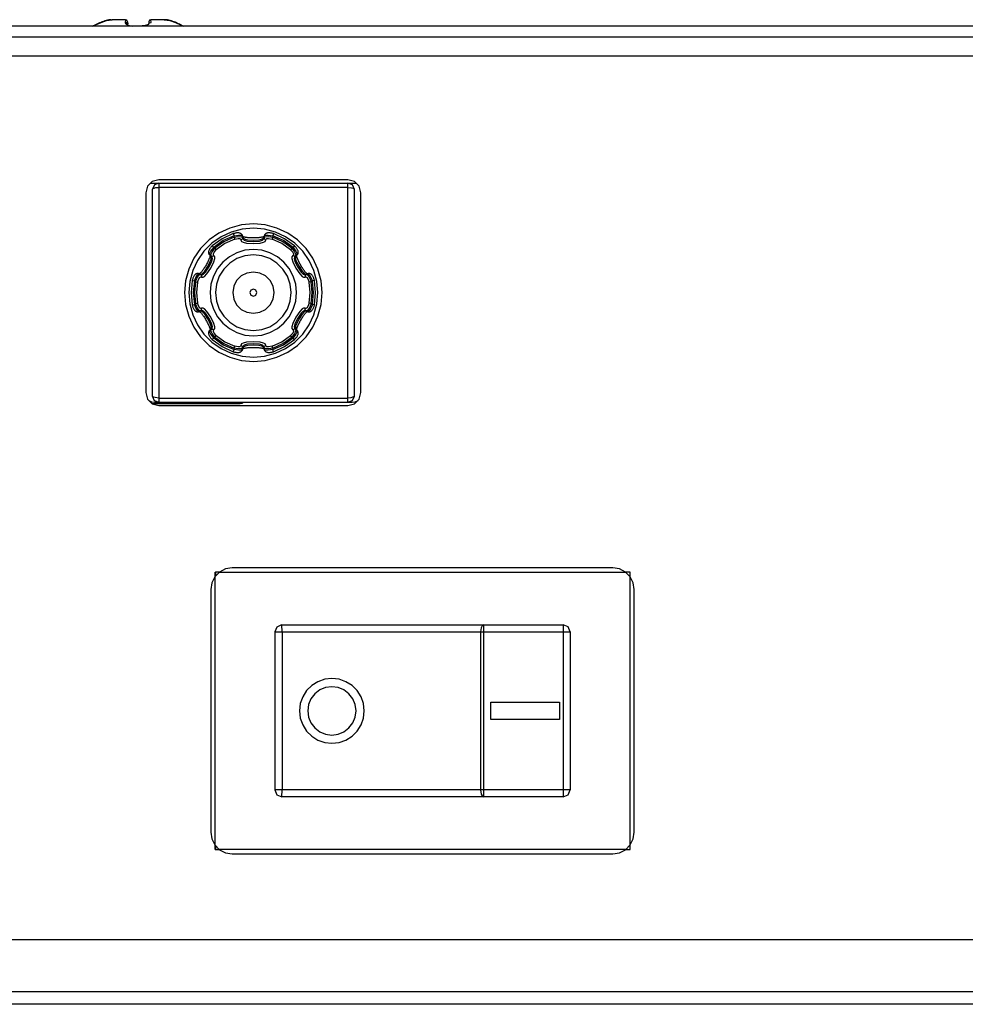
# Model space of a CAD drawing. Units: inches. Extents: x 0.5 to 16.1, y 0.5 to 13.8.
# Drawn here: x 6.7 to 7.3, y 9.9 to 10.5 of the extents above; entities that cross this region are included whole.
import ezdxf

# ---------------------------------------------------------------- set-up
doc = ezdxf.new("R2010")
doc.units = ezdxf.units.IN
doc.header["$MEASUREMENT"] = 0
doc.layers.add('art', color=7, linetype='Continuous', lineweight=0)

msp = doc.modelspace()

# ---------------------------------------------------------------- linework, layer by layer
at = {"layer": 'art', "color": 18, "lineweight": 25, "true_color": 0x010101}
for p, q in [((6.74524, 10.52448), (6.74602, 10.52478)), ((6.74565, 10.52467), (6.74567, 10.52467)), ((6.74567, 10.52467), (6.74595, 10.52478)), ((6.74595, 10.52478), (6.74601, 10.52481)), ((6.746, 10.52481), (6.74607, 10.52483)), ((6.74602, 10.52478), (6.75057, 10.52685)), ((6.74607, 10.52483), (6.74621, 10.52489)), ((6.74614, 10.52486), (6.74638, 10.52497)), ((6.74629, 10.52493), (6.74647, 10.52501)), ((6.74638, 10.52497), (6.74667, 10.5251)), ((6.74657, 10.52505), (6.74689, 10.5252)), ((6.74713, 10.52531), (6.74678, 10.52515)), ((6.74878, 10.52607), (6.74713, 10.52531)), ((6.74895, 10.52615), (6.74843, 10.52591)), ((6.74931, 10.52631), (6.74894, 10.52614)), ((6.74968, 10.52647), (6.7493, 10.5263)), ((6.75006, 10.52664), (6.74966, 10.52647)), ((6.75004, 10.52663), (6.75025, 10.52673)), ((6.75023, 10.52672), (6.75056, 10.52686)), ((6.75056, 10.52685), (6.75057, 10.52686)), ((6.76573, 10.52849), (6.75748, 10.52849)), ((6.76573, 10.52849), (6.76563, 10.52685)), ((6.76707, 10.52722), (6.76715, 10.5257)), ((6.76713, 10.5257), (6.76715, 10.52584)), ((6.7801, 10.52562), (6.78017, 10.52569)), ((6.78016, 10.52568), (6.78021, 10.52574)), ((6.78021, 10.52574), (6.78024, 10.52578)), ((6.78031, 10.52722), (6.78023, 10.52577)), ((6.78024, 10.52578), (6.78025, 10.52584)), ((6.78024, 10.52578), (6.78025, 10.52579)), ((6.7899, 10.52849), (6.78165, 10.52849)), ((6.78175, 10.52685), (6.78165, 10.52849)), ((6.7904, 10.52848), (6.7899, 10.52849)), ((6.79681, 10.52686), (6.79616, 10.52714)), ((6.79681, 10.52685), (6.79681, 10.52686)), ((6.79681, 10.52685), (6.80154, 10.52471)), ((6.79767, 10.52649), (6.79731, 10.52665)), ((6.79802, 10.52633), (6.79767, 10.52649)), ((6.79802, 10.52618), (6.79836, 10.52633)), ((6.79885, 10.52595), (6.79836, 10.52618)), ((6.80037, 10.52525), (6.79987, 10.52548)), ((6.80037, 10.52511), (6.80069, 10.52525)), ((6.80069, 10.52502), (6.80088, 10.52511)), ((6.80088, 10.52494), (6.80105, 10.52502)), ((6.80105, 10.52488), (6.80121, 10.52494)), ((6.80121, 10.52482), (6.80134, 10.52488)), ((6.80134, 10.52477), (6.80145, 10.52482)), ((6.80145, 10.52466), (6.80174, 10.52477)), ((6.80154, 10.52471), (6.80214, 10.52448)), ((7.40889, 10.52448), (6.63311, 10.52448)), ((2.99095, 10.51779), (8.04156, 10.51779)), ((8.03755, 10.50575), (2.99496, 10.50575)), ((6.78124, 10.42687), (6.90948, 10.42687)), ((6.90421, 10.42888), (6.78651, 10.42888)), ((6.78651, 10.42687), (6.78651, 10.29044)), ((6.90421, 10.29044), (6.90421, 10.42687)), ((6.77848, 10.42085), (6.77848, 10.29646)), ((6.78249, 10.42286), (6.78275, 10.42333)), ((6.78249, 10.42286), (6.7825, 10.42313)), ((6.78249, 10.42286), (6.78249, 10.29445)), ((6.78275, 10.42333), (6.78306, 10.42354)), ((6.90421, 10.42419), (6.78651, 10.42419)), ((6.90822, 10.29445), (6.90822, 10.42286)), ((6.91224, 10.29646), (6.91224, 10.42085)), ((6.83289, 10.39537), (6.83332, 10.3941)), ((6.83332, 10.39318), (6.83332, 10.3941)), ((6.83332, 10.39318), (6.83373, 10.39201)), ((6.838, 10.39338), (6.83838, 10.3932)), ((6.83838, 10.3932), (6.83867, 10.39273)), ((6.83867, 10.39273), (6.83867, 10.39363)), ((6.85178, 10.39349), (6.85205, 10.39367)), ((6.85187, 10.39294), (6.85205, 10.39362)), ((6.85205, 10.39363), (6.85206, 10.39385)), ((6.85205, 10.39363), (6.85205, 10.39273)), ((6.85205, 10.39273), (6.85234, 10.3932)), ((6.85234, 10.3932), (6.85268, 10.39337)), ((6.8574, 10.39318), (6.85699, 10.39201)), ((6.85783, 10.39537), (6.8574, 10.3941)), ((6.8574, 10.3941), (6.8574, 10.39318)), ((6.8198, 10.38781), (6.82068, 10.3868)), ((6.82068, 10.3868), (6.82148, 10.38634)), ((6.82148, 10.38634), (6.82229, 10.3854)), ((6.86924, 10.38634), (6.86843, 10.3854)), ((6.86924, 10.38634), (6.87004, 10.3868)), ((6.87092, 10.38781), (6.87004, 10.3868)), ((6.81823, 10.38193), (6.81842, 10.38206)), ((6.81838, 10.38168), (6.8184, 10.38196)), ((6.81842, 10.38193), (6.8192, 10.38148)), ((6.81902, 10.38125), (6.81842, 10.38193)), ((6.87152, 10.38148), (6.8723, 10.38193)), ((6.8723, 10.38193), (6.87169, 10.38122)), ((6.80733, 10.36622), (6.80864, 10.36595)), ((6.80944, 10.36549), (6.80864, 10.36595)), ((6.80944, 10.36549), (6.81066, 10.36526)), ((6.81251, 10.3699), (6.81173, 10.37035)), ((6.87899, 10.37035), (6.87821, 10.3699)), ((6.8786, 10.37049), (6.87878, 10.37061)), ((6.87878, 10.37037), (6.87903, 10.37049)), ((6.87899, 10.37035), (6.87919, 10.37045)), ((6.88128, 10.36549), (6.88006, 10.36526)), ((6.88208, 10.36595), (6.88128, 10.36549)), ((6.88339, 10.36622), (6.88208, 10.36595)), ((6.80733, 10.35109), (6.80864, 10.35136)), ((6.80864, 10.35136), (6.80944, 10.35182)), ((6.80944, 10.35182), (6.81066, 10.35205)), ((6.81153, 10.34686), (6.81173, 10.34696)), ((6.81169, 10.34682), (6.81194, 10.34694)), ((6.81173, 10.34696), (6.81251, 10.34741)), ((6.87821, 10.34741), (6.87899, 10.34696)), ((6.88128, 10.35182), (6.88006, 10.35205)), ((6.88128, 10.35182), (6.88208, 10.35136)), ((6.88339, 10.35109), (6.88208, 10.35136)), ((6.81194, 10.3467), (6.81212, 10.34682)), ((6.81842, 10.33538), (6.81903, 10.33609)), ((6.8192, 10.33583), (6.81842, 10.33538)), ((6.8723, 10.33538), (6.87152, 10.33583)), ((6.8717, 10.33606), (6.8723, 10.33538)), ((6.8723, 10.33526), (6.87249, 10.33538)), ((6.87231, 10.33535), (6.87234, 10.33563)), ((6.8198, 10.3295), (6.82068, 10.3305)), ((6.82148, 10.33097), (6.82068, 10.3305)), ((6.82148, 10.33097), (6.82229, 10.33191)), ((6.86924, 10.33097), (6.86843, 10.33191)), ((6.87004, 10.3305), (6.86924, 10.33097)), ((6.87092, 10.3295), (6.87004, 10.3305)), ((6.83289, 10.32194), (6.83332, 10.32321)), ((6.83332, 10.32413), (6.83373, 10.3253)), ((6.83332, 10.32321), (6.83332, 10.32413)), ((6.83803, 10.32394), (6.83838, 10.32411)), ((6.83867, 10.32458), (6.83838, 10.32411)), ((6.83866, 10.32346), (6.83867, 10.32368)), ((6.83867, 10.32368), (6.83867, 10.32458)), ((6.83885, 10.32437), (6.83867, 10.32369)), ((6.83867, 10.32364), (6.83893, 10.32382)), ((6.85205, 10.32458), (6.85205, 10.32368)), ((6.85234, 10.32411), (6.85205, 10.32458)), ((6.85271, 10.32393), (6.85234, 10.32411)), ((6.8574, 10.32413), (6.85699, 10.3253)), ((6.8574, 10.32413), (6.8574, 10.32321)), ((6.85783, 10.32194), (6.8574, 10.32321)), ((6.78651, 10.29311), (6.90421, 10.29311)), ((6.90766, 10.29377), (6.90797, 10.29398)), ((6.90822, 10.29445), (6.90797, 10.29398)), ((6.90821, 10.29418), (6.90822, 10.29445)), ((6.78212, 10.28977), (6.83709, 10.28977)), ((6.78383, 10.29044), (6.90689, 10.29044)), ((6.78651, 10.28843), (6.90421, 10.28843)), ((6.90992, 10.29095), (6.90999, 10.29118)), ((6.82154, 10.18474), (6.82171, 10.18474)), ((6.82154, 10.0122), (6.82154, 10.18474)), ((6.82423, 10.18474), (6.82171, 10.18474)), ((6.82171, 10.18474), (6.82171, 10.18227)), ((6.82423, 10.18474), (7.077, 10.18474)), ((7.06899, 10.18742), (6.83224, 10.18742)), ((7.07985, 10.18474), (7.077, 10.18474)), ((7.07969, 10.18474), (7.07969, 10.0122)), ((7.07985, 10.18183), (7.07985, 10.18474)), ((6.81887, 10.17404), (6.81887, 10.0229)), ((7.08237, 10.0229), (7.08237, 10.17404)), ((6.86278, 10.15196), (6.86307, 10.15197)), ((6.86307, 10.15197), (7.03816, 10.15197)), ((6.86322, 10.14769), (6.86307, 10.15197)), ((6.98871, 10.04497), (6.98871, 10.15197)), ((7.03816, 10.15197), (7.03816, 10.04497)), ((6.85879, 10.14769), (7.04244, 10.14769)), ((6.85879, 10.14769), (6.85879, 10.04925)), ((6.86322, 10.14769), (6.86322, 10.04925)), ((6.98663, 10.14769), (6.98663, 10.04925)), ((7.04244, 10.14769), (7.04244, 10.04925)), ((6.99313, 10.10382), (7.03593, 10.10382)), ((6.99313, 10.09312), (6.99313, 10.10382)), ((7.03593, 10.10382), (7.03593, 10.09312)), ((7.03593, 10.09312), (6.99313, 10.09312)), ((7.04244, 10.04925), (6.85879, 10.04925)), ((6.86307, 10.04497), (6.86322, 10.04925)), ((7.03816, 10.04497), (6.86307, 10.04497)), ((6.82154, 10.0122), (6.82171, 10.0122)), ((6.82171, 10.01466), (6.82171, 10.0122)), ((6.82171, 10.0122), (6.82423, 10.0122)), ((7.077, 10.0122), (6.82423, 10.0122)), ((7.077, 10.0122), (7.07985, 10.0122)), ((7.07985, 10.0122), (7.07985, 10.01511)), ((6.83224, 10.00952), (7.06899, 10.00952)), ((8.00911, 9.95602), (4.58463, 9.95602)), ((3.00165, 9.92392), (8.03086, 9.92392)), ((8.03086, 9.91589), (3.00165, 9.91589))]:
    msp.add_line(p, q, dxfattribs=at)
for points in [[(6.75699, 10.52848), (6.75623, 10.52843), (6.75544, 10.52833), (6.75463, 10.52818), (6.7538, 10.52798), (6.75296, 10.52775), (6.7521, 10.52747), (6.75123, 10.52714), (6.75056, 10.52686)], [(6.75057, 10.52685), (6.75394, 10.52801), (6.75748, 10.52849)], [(6.76563, 10.52685), (6.76584, 10.52621), (6.7663, 10.5257), (6.76747, 10.52503), (6.77012, 10.52448)], [(6.76713, 10.52584), (6.76659, 10.52664), (6.76563, 10.52685)], [(6.76707, 10.52722), (6.76665, 10.52813), (6.76573, 10.52849)], [(6.7801, 10.52562), (6.78, 10.52554), (6.77988, 10.52546), (6.77974, 10.52536), (6.77956, 10.52527), (6.77936, 10.52518), (6.77914, 10.52509), (6.7789, 10.52501), (6.77864, 10.52493), (6.77837, 10.52487), (6.77808, 10.52481), (6.77779, 10.52477), (6.77749, 10.52473), (6.77719, 10.52471), (6.77688, 10.5247), (6.77657, 10.52469), (6.77625, 10.5247), (6.77618, 10.52471)], [(6.78025, 10.52584), (6.78079, 10.52664), (6.78175, 10.52685)], [(6.78165, 10.52849), (6.78073, 10.52813), (6.78031, 10.52722)], [(6.7899, 10.52849), (6.79344, 10.52801), (6.79681, 10.52685)], [(6.79616, 10.52714), (6.79529, 10.52746), (6.79444, 10.52774), (6.79359, 10.52798), (6.79277, 10.52817), (6.79196, 10.52832), (6.79117, 10.52843), (6.7904, 10.52848)], [(6.79731, 10.52665), (6.79712, 10.52673), (6.79681, 10.52686)], [(6.79987, 10.52548), (6.7996, 10.52561), (6.79885, 10.52595)], [(6.78651, 10.42888), (6.78249, 10.4278), (6.77956, 10.42486), (6.77848, 10.42085)], [(6.78651, 10.42687), (6.78377, 10.42579), (6.7825, 10.42313)], [(6.91224, 10.42085), (6.91116, 10.42486), (6.90822, 10.4278), (6.90421, 10.42888)], [(6.90822, 10.42286), (6.90705, 10.42569), (6.90421, 10.42687)], [(6.78306, 10.42354), (6.78474, 10.42406), (6.78651, 10.42419)], [(6.90421, 10.42419), (6.90643, 10.42397), (6.90749, 10.42363), (6.90796, 10.42333), (6.90822, 10.42286)], [(6.88816, 10.35866), (6.88751, 10.36609), (6.88558, 10.37329), (6.88242, 10.38006), (6.87815, 10.38617), (6.87287, 10.39144), (6.86676, 10.39572), (6.86, 10.39888), (6.85279, 10.40081), (6.84536, 10.40146), (6.83793, 10.40081), (6.83072, 10.39888), (6.82396, 10.39572), (6.81785, 10.39144), (6.81257, 10.38617), (6.80829, 10.38006), (6.80514, 10.37329), (6.80321, 10.36609), (6.80256, 10.35866), (6.80321, 10.35122), (6.80514, 10.34402), (6.80829, 10.33725), (6.81257, 10.33114), (6.81785, 10.32587), (6.82396, 10.32159), (6.83072, 10.31843), (6.83793, 10.3165), (6.84536, 10.31585), (6.85279, 10.3165), (6.86, 10.31843), (6.86676, 10.32159), (6.87287, 10.32587), (6.87815, 10.33114), (6.88242, 10.33725), (6.88558, 10.34402), (6.88751, 10.35122), (6.88816, 10.35866)], [(6.88548, 10.35866), (6.88488, 10.36562), (6.88306, 10.37238), (6.88011, 10.37872), (6.8761, 10.38445), (6.87115, 10.38939), (6.86542, 10.39341), (6.85908, 10.39636), (6.85233, 10.39817), (6.84536, 10.39878), (6.83839, 10.39817), (6.83163, 10.39636), (6.82529, 10.39341), (6.81957, 10.38939), (6.81462, 10.38445), (6.81061, 10.37872), (6.80765, 10.37238), (6.80584, 10.36562), (6.80523, 10.35866), (6.80584, 10.35169), (6.80765, 10.34493), (6.81061, 10.33859), (6.81462, 10.33286), (6.81957, 10.32792), (6.82529, 10.3239), (6.83163, 10.32095), (6.83839, 10.31914), (6.84536, 10.31853), (6.85233, 10.31914), (6.85908, 10.32095), (6.86542, 10.3239), (6.87115, 10.32792), (6.8761, 10.33286), (6.88011, 10.33859), (6.88306, 10.34493), (6.88488, 10.35169), (6.88548, 10.35866)], [(6.83867, 10.39363), (6.83865, 10.39389), (6.8386, 10.39414), (6.83851, 10.39439), (6.83839, 10.39463), (6.83823, 10.39486), (6.83804, 10.39506), (6.83782, 10.39524), (6.83758, 10.39539), (6.83732, 10.39553), (6.83703, 10.39564), (6.83672, 10.39572), (6.83639, 10.39579), (6.83603, 10.39583), (6.83566, 10.39585), (6.83526, 10.39584), (6.83484, 10.39581), (6.83442, 10.39575), (6.83399, 10.39567), (6.83357, 10.39557), (6.83316, 10.39546), (6.83289, 10.39537)], [(6.85783, 10.39537), (6.85752, 10.39547), (6.8571, 10.39559), (6.85668, 10.39568), (6.85624, 10.39576), (6.85581, 10.39582), (6.8554, 10.39584), (6.85499, 10.39585), (6.85462, 10.39583), (6.85426, 10.39578), (6.85393, 10.39571), (6.85363, 10.39562), (6.85335, 10.39551), (6.85309, 10.39537), (6.85286, 10.39521), (6.85265, 10.39503), (6.85246, 10.39482), (6.85231, 10.3946), (6.85219, 10.39436), (6.85211, 10.39411), (6.85206, 10.39385)], [(6.83289, 10.39537), (6.82597, 10.39224), (6.8198, 10.38781)], [(6.83332, 10.3941), (6.82664, 10.39108), (6.82068, 10.3868)], [(6.83332, 10.39318), (6.82707, 10.39032), (6.82148, 10.38634)], [(6.83373, 10.39201), (6.8277, 10.38924), (6.82229, 10.3854)], [(6.83332, 10.3941), (6.83615, 10.39451), (6.83758, 10.3944), (6.83825, 10.39417), (6.83867, 10.39362)], [(6.83332, 10.39318), (6.83565, 10.39358), (6.838, 10.39338)], [(6.83373, 10.39201), (6.83585, 10.39241), (6.83692, 10.39226), (6.83739, 10.39199), (6.83762, 10.39151)], [(6.83867, 10.39273), (6.83837, 10.39194), (6.83762, 10.39151)], [(6.83762, 10.39151), (6.83806, 10.39056), (6.83898, 10.39001), (6.84107, 10.38952), (6.84536, 10.38929)], [(6.83867, 10.39273), (6.83898, 10.39184), (6.83974, 10.39128), (6.84157, 10.39076), (6.84536, 10.39054)], [(6.83909, 10.39341), (6.83892, 10.3935), (6.83879, 10.39357), (6.8387, 10.39363), (6.83869, 10.39365)], [(6.83881, 10.39301), (6.83939, 10.39237), (6.84017, 10.39198), (6.84187, 10.3916), (6.84536, 10.39141)], [(6.84536, 10.39274), (6.84479, 10.39275), (6.84419, 10.39276), (6.8436, 10.39277), (6.84302, 10.3928), (6.84247, 10.39283), (6.84194, 10.39287), (6.84144, 10.39291), (6.84098, 10.39297), (6.84056, 10.39303), (6.84019, 10.3931), (6.83985, 10.39317), (6.83956, 10.39325), (6.8393, 10.39333), (6.83909, 10.39341)], [(6.85178, 10.39349), (6.85161, 10.39341), (6.85139, 10.39333), (6.85113, 10.39324), (6.85083, 10.39317), (6.8505, 10.39309), (6.85011, 10.39303), (6.84969, 10.39297), (6.84923, 10.39291), (6.84873, 10.39287), (6.84819, 10.39283), (6.84764, 10.39279), (6.84706, 10.39277), (6.84647, 10.39275), (6.84587, 10.39275), (6.84536, 10.39274)], [(6.84536, 10.39141), (6.8488, 10.39159), (6.85049, 10.39196), (6.85127, 10.39233), (6.85187, 10.39294)], [(6.84536, 10.39054), (6.84915, 10.39076), (6.85097, 10.39128), (6.85173, 10.39184), (6.85205, 10.39273)], [(6.84536, 10.38929), (6.84965, 10.38952), (6.85174, 10.39001), (6.85266, 10.39056), (6.8531, 10.39151)], [(6.85205, 10.39362), (6.85246, 10.39417), (6.85314, 10.3944), (6.85457, 10.39451), (6.8574, 10.3941)], [(6.85205, 10.39273), (6.85235, 10.39194), (6.8531, 10.39151)], [(6.85268, 10.39337), (6.85505, 10.39358), (6.8574, 10.39318)], [(6.8531, 10.39151), (6.85332, 10.39199), (6.85379, 10.39226), (6.85486, 10.39241), (6.85699, 10.39201)], [(6.86843, 10.3854), (6.86302, 10.38924), (6.85699, 10.39201)], [(6.87004, 10.3868), (6.86408, 10.39108), (6.8574, 10.3941)], [(6.86924, 10.38634), (6.86364, 10.39032), (6.8574, 10.39318)], [(6.87092, 10.38781), (6.86475, 10.39224), (6.85783, 10.39537)], [(6.8198, 10.38781), (6.81955, 10.38759), (6.81925, 10.38729), (6.81895, 10.38697), (6.81866, 10.38663), (6.8184, 10.38629), (6.81817, 10.38594), (6.81797, 10.3856), (6.8178, 10.38526), (6.81766, 10.38493), (6.81756, 10.38461), (6.81748, 10.3843), (6.81744, 10.384), (6.81743, 10.38371), (6.81745, 10.38343), (6.8175, 10.38315), (6.81759, 10.38289), (6.81771, 10.38265), (6.81786, 10.38242), (6.81803, 10.38223), (6.81823, 10.38206)], [(6.81842, 10.38193), (6.81816, 10.38256), (6.8183, 10.38327), (6.81891, 10.38456), (6.82068, 10.3868)], [(6.87226, 10.35866), (6.87175, 10.3639), (6.87021, 10.36895), (6.86773, 10.3736), (6.86438, 10.37768), (6.86031, 10.38102), (6.85565, 10.38351), (6.85061, 10.38504), (6.84536, 10.38556), (6.84011, 10.38504), (6.83506, 10.38351), (6.83041, 10.38102), (6.82633, 10.37768), (6.82299, 10.3736), (6.8205, 10.36895), (6.81897, 10.3639), (6.81845, 10.35866), (6.81897, 10.35341), (6.8205, 10.34836), (6.82299, 10.34371), (6.82633, 10.33963), (6.83041, 10.33628), (6.83506, 10.3338), (6.84011, 10.33227), (6.84536, 10.33175), (6.85061, 10.33227), (6.85565, 10.3338), (6.86031, 10.33628), (6.86438, 10.33963), (6.86773, 10.34371), (6.87021, 10.34836), (6.87175, 10.35341), (6.87226, 10.35866)], [(6.8192, 10.38148), (6.81893, 10.38212), (6.81907, 10.38282), (6.81969, 10.38411), (6.82148, 10.38634)], [(6.82077, 10.38179), (6.82047, 10.38222), (6.82047, 10.38276), (6.82088, 10.38376), (6.82229, 10.3854)], [(6.86843, 10.3854), (6.86984, 10.38376), (6.87024, 10.38276), (6.87025, 10.38222), (6.86995, 10.38179)], [(6.86924, 10.38634), (6.87102, 10.3841), (6.87164, 10.38282), (6.87179, 10.38211), (6.87152, 10.38148)], [(6.87004, 10.3868), (6.87181, 10.38456), (6.87242, 10.38327), (6.87256, 10.38257), (6.8723, 10.38193)], [(6.8723, 10.38193), (6.87252, 10.38208), (6.87271, 10.38225), (6.87288, 10.38245), (6.87303, 10.38268), (6.87314, 10.38293), (6.87322, 10.38319), (6.87327, 10.38347), (6.87329, 10.38376), (6.87327, 10.38405), (6.87322, 10.38436), (6.87314, 10.38467), (6.87303, 10.38499), (6.87289, 10.38532), (6.87272, 10.38565), (6.87251, 10.386), (6.87228, 10.38634), (6.87202, 10.38668), (6.87174, 10.38701), (6.87144, 10.38732), (6.87113, 10.38762), (6.87092, 10.38781)], [(6.81835, 10.38121), (6.81828, 10.38092), (6.81819, 10.38059), (6.81807, 10.38022), (6.81791, 10.37982), (6.81774, 10.37938), (6.81753, 10.37892), (6.81729, 10.37842), (6.81703, 10.37789), (6.81675, 10.37735), (6.81645, 10.3768), (6.81614, 10.37623), (6.81582, 10.37566), (6.81549, 10.3751), (6.81515, 10.37455), (6.81482, 10.37402), (6.81449, 10.37351), (6.81417, 10.37302), (6.81386, 10.37257), (6.81356, 10.37217), (6.81328, 10.3718), (6.81301, 10.37147), (6.81275, 10.37119), (6.81252, 10.37095), (6.8123, 10.37075), (6.8121, 10.37059), (6.81193, 10.37048), (6.81179, 10.37041), (6.81175, 10.37039)], [(6.81242, 10.37016), (6.81323, 10.37037), (6.81393, 10.37085), (6.81508, 10.3721), (6.81694, 10.37494), (6.81849, 10.37796), (6.81904, 10.37956), (6.81915, 10.38041), (6.81902, 10.38125)], [(6.81251, 10.3699), (6.81343, 10.36973), (6.8143, 10.3701), (6.81565, 10.37143), (6.81775, 10.37459), (6.81944, 10.37799), (6.81992, 10.37983), (6.8198, 10.38077), (6.8192, 10.38148)], [(6.81303, 10.36838), (6.81408, 10.36829), (6.81502, 10.36881), (6.81648, 10.37037), (6.81883, 10.37397), (6.82077, 10.3778), (6.82139, 10.37985), (6.82138, 10.38093), (6.82077, 10.38179)], [(6.8184, 10.38168), (6.81839, 10.38147), (6.81835, 10.38121)], [(6.8192, 10.38148), (6.82003, 10.38135), (6.82077, 10.38179)], [(6.86889, 10.35866), (6.8683, 10.36389), (6.86656, 10.36887), (6.86376, 10.37333), (6.86003, 10.37705), (6.85557, 10.37986), (6.8506, 10.3816), (6.84536, 10.38219), (6.84012, 10.3816), (6.83515, 10.37986), (6.83068, 10.37705), (6.82696, 10.37333), (6.82415, 10.36887), (6.82241, 10.36389), (6.82182, 10.35866), (6.82241, 10.35342), (6.82415, 10.34844), (6.82696, 10.34398), (6.83068, 10.34025), (6.83515, 10.33745), (6.84012, 10.33571), (6.84536, 10.33512), (6.8506, 10.33571), (6.85557, 10.33745), (6.86003, 10.34025), (6.86376, 10.34398), (6.86656, 10.34844), (6.8683, 10.35342), (6.86889, 10.35866)], [(6.86995, 10.38179), (6.86934, 10.38093), (6.86932, 10.37985), (6.86994, 10.3778), (6.87189, 10.37397), (6.87423, 10.37037), (6.8757, 10.36881), (6.87664, 10.36829), (6.87769, 10.36838)], [(6.87152, 10.38148), (6.87069, 10.38135), (6.86995, 10.38179)], [(6.87152, 10.38148), (6.87091, 10.38077), (6.8708, 10.37983), (6.87127, 10.37799), (6.87297, 10.37459), (6.87506, 10.37143), (6.87642, 10.3701), (6.87729, 10.36973), (6.87821, 10.3699)], [(6.87169, 10.38122), (6.87156, 10.38038), (6.87168, 10.37953), (6.87223, 10.37793), (6.87379, 10.37492), (6.87565, 10.37208), (6.8768, 10.37084), (6.8775, 10.37036), (6.87832, 10.37016)], [(6.87236, 10.38124), (6.87233, 10.38149), (6.87231, 10.3817), (6.87232, 10.38185), (6.87232, 10.38189)], [(6.8786, 10.37061), (6.8784, 10.37077), (6.87818, 10.37097), (6.87794, 10.37122), (6.87768, 10.37151), (6.87741, 10.37184), (6.87712, 10.37221), (6.87682, 10.37263), (6.87651, 10.37308), (6.87618, 10.37357), (6.87585, 10.37408), (6.87552, 10.37462), (6.87519, 10.37517), (6.87486, 10.37574), (6.87454, 10.3763), (6.87423, 10.37687), (6.87393, 10.37742), (6.87365, 10.37796), (6.87339, 10.37848), (6.87316, 10.37898), (6.87296, 10.37944), (6.87278, 10.37987), (6.87263, 10.38026), (6.87252, 10.38063), (6.87243, 10.38095), (6.87236, 10.38124)], [(6.85822, 10.35866), (6.85759, 10.36263), (6.85576, 10.36621), (6.85292, 10.36906), (6.84933, 10.37088), (6.84536, 10.37151), (6.84139, 10.37088), (6.8378, 10.36906), (6.83496, 10.36621), (6.83313, 10.36263), (6.8325, 10.35866), (6.83313, 10.35468), (6.83496, 10.3511), (6.8378, 10.34825), (6.84139, 10.34643), (6.84536, 10.3458), (6.84933, 10.34643), (6.85292, 10.34825), (6.85576, 10.3511), (6.85759, 10.35468), (6.85822, 10.35866)], [(6.80733, 10.36622), (6.80658, 10.35866), (6.80733, 10.35109)], [(6.81173, 10.37035), (6.81149, 10.37046), (6.81125, 10.37055), (6.81098, 10.37059), (6.81072, 10.3706), (6.81044, 10.37058), (6.81017, 10.37052), (6.80991, 10.37042), (6.80965, 10.37029), (6.80941, 10.37013), (6.80917, 10.36994), (6.80894, 10.36971), (6.80872, 10.36946), (6.8085, 10.36917), (6.8083, 10.36885), (6.8081, 10.3685), (6.80792, 10.36812), (6.80776, 10.36773), (6.80762, 10.36732), (6.80749, 10.36691), (6.80739, 10.36649), (6.80733, 10.36622)], [(6.80864, 10.36595), (6.80792, 10.35866), (6.80864, 10.35136)], [(6.80864, 10.36595), (6.8097, 10.36861), (6.81051, 10.36979), (6.81105, 10.37026), (6.81173, 10.37035)], [(6.80944, 10.36549), (6.80879, 10.35866), (6.80944, 10.35182)], [(6.80944, 10.36549), (6.81026, 10.36772), (6.8116, 10.36965)], [(6.81066, 10.36526), (6.81004, 10.35866), (6.81066, 10.35205)], [(6.81066, 10.36526), (6.81138, 10.3673), (6.81204, 10.36815), (6.8125, 10.36843), (6.81303, 10.36838)], [(6.8116, 10.36965), (6.81202, 10.36991), (6.81251, 10.3699)], [(6.81251, 10.3699), (6.81304, 10.36924), (6.81303, 10.36838)], [(6.87821, 10.3699), (6.87768, 10.36924), (6.87769, 10.36838)], [(6.87769, 10.36838), (6.87821, 10.36843), (6.87868, 10.36815), (6.87934, 10.3673), (6.88006, 10.36526)], [(6.87821, 10.3699), (6.87868, 10.36992), (6.87909, 10.36967)], [(6.87898, 10.37035), (6.87967, 10.37026), (6.8802, 10.36979), (6.88101, 10.36861), (6.88208, 10.36595)], [(6.87909, 10.36967), (6.88045, 10.36773), (6.88128, 10.36549)], [(6.88339, 10.36622), (6.88332, 10.36653), (6.88321, 10.36695), (6.88308, 10.36737), (6.88294, 10.36778), (6.88277, 10.36818), (6.88259, 10.36856), (6.88239, 10.3689), (6.88218, 10.36922), (6.88196, 10.3695), (6.88174, 10.36976), (6.88151, 10.36997), (6.88127, 10.37016), (6.88102, 10.37032), (6.88077, 10.37044), (6.8805, 10.37053), (6.88023, 10.37059), (6.87996, 10.37061), (6.87969, 10.37059), (6.87943, 10.37054), (6.87919, 10.37045)], [(6.88006, 10.35205), (6.88068, 10.35866), (6.88006, 10.36526)], [(6.88128, 10.35182), (6.88192, 10.35866), (6.88128, 10.36549)], [(6.88208, 10.35136), (6.8828, 10.35866), (6.88208, 10.36595)], [(6.88339, 10.35109), (6.88413, 10.35866), (6.88339, 10.36622)], [(6.84751, 10.35866), (6.84688, 10.36018), (6.84536, 10.36081), (6.84383, 10.36018), (6.8432, 10.35866), (6.84383, 10.35713), (6.84536, 10.3565), (6.84688, 10.35713), (6.84751, 10.35866)], [(6.80733, 10.35109), (6.8074, 10.35078), (6.8075, 10.35036), (6.80763, 10.34994), (6.80778, 10.34953), (6.80795, 10.34913), (6.80813, 10.34876), (6.80833, 10.3484), (6.80854, 10.34809), (6.80876, 10.3478), (6.80898, 10.34755), (6.80921, 10.34734), (6.80945, 10.34715), (6.8097, 10.347), (6.80995, 10.34687), (6.81021, 10.34678), (6.81048, 10.34672), (6.81076, 10.3467), (6.81102, 10.34672), (6.81128, 10.34678), (6.81153, 10.34686)], [(6.81173, 10.34696), (6.81105, 10.34705), (6.81051, 10.34752), (6.8097, 10.3487), (6.80864, 10.35136)], [(6.81163, 10.34764), (6.81027, 10.34958), (6.80944, 10.35182)], [(6.81303, 10.34893), (6.8125, 10.34888), (6.81204, 10.34916), (6.81138, 10.35001), (6.81066, 10.35205)], [(6.81251, 10.34741), (6.81204, 10.34739), (6.81163, 10.34764)], [(6.81903, 10.33609), (6.81915, 10.33693), (6.81903, 10.33777), (6.81848, 10.33938), (6.81693, 10.34239), (6.81507, 10.34523), (6.81392, 10.34647), (6.81322, 10.34695), (6.8124, 10.34715)], [(6.81251, 10.34741), (6.81304, 10.34807), (6.81303, 10.34893)], [(6.8192, 10.33583), (6.8198, 10.33654), (6.81992, 10.33748), (6.81944, 10.33932), (6.81775, 10.34271), (6.81565, 10.34588), (6.8143, 10.34721), (6.81343, 10.34758), (6.81251, 10.34741)], [(6.82077, 10.33552), (6.82138, 10.33638), (6.82139, 10.33745), (6.82077, 10.33951), (6.81883, 10.34334), (6.81648, 10.34694), (6.81502, 10.3485), (6.81408, 10.34902), (6.81303, 10.34893)], [(6.87769, 10.34893), (6.87664, 10.34902), (6.8757, 10.3485), (6.87423, 10.34694), (6.87189, 10.34334), (6.86994, 10.33951), (6.86932, 10.33745), (6.86934, 10.33638), (6.86995, 10.33552)], [(6.87821, 10.34741), (6.87729, 10.34758), (6.87642, 10.34721), (6.87506, 10.34588), (6.87297, 10.34271), (6.87127, 10.33932), (6.8708, 10.33748), (6.87091, 10.33654), (6.87152, 10.33583)], [(6.8783, 10.34715), (6.87748, 10.34694), (6.87678, 10.34646), (6.87564, 10.34521), (6.87377, 10.34237), (6.87222, 10.33935), (6.87168, 10.33774), (6.87156, 10.3369), (6.8717, 10.33606)], [(6.87237, 10.3361), (6.87243, 10.33639), (6.87253, 10.33672), (6.87265, 10.33709), (6.8728, 10.33749), (6.87298, 10.33793), (6.87319, 10.33839), (6.87343, 10.33889), (6.87369, 10.33942), (6.87397, 10.33996), (6.87426, 10.34051), (6.87458, 10.34108), (6.8749, 10.34165), (6.87523, 10.34221), (6.87556, 10.34276), (6.8759, 10.34329), (6.87622, 10.34381), (6.87655, 10.34429), (6.87686, 10.34474), (6.87716, 10.34515), (6.87744, 10.34551), (6.87771, 10.34584), (6.87796, 10.34612), (6.8782, 10.34636), (6.87842, 10.34656), (6.87862, 10.34672), (6.87879, 10.34683), (6.87892, 10.3469), (6.87896, 10.34692)], [(6.87821, 10.34741), (6.87768, 10.34807), (6.87769, 10.34893)], [(6.88006, 10.35205), (6.87934, 10.35001), (6.87868, 10.34916), (6.87821, 10.34888), (6.87769, 10.34893)], [(6.87911, 10.34766), (6.87869, 10.3474), (6.87821, 10.34741)], [(6.88208, 10.35136), (6.88101, 10.3487), (6.8802, 10.34752), (6.87967, 10.34705), (6.87898, 10.34696)], [(6.87899, 10.34696), (6.87922, 10.34685), (6.87947, 10.34676), (6.87973, 10.34672), (6.88, 10.3467), (6.88027, 10.34673), (6.88054, 10.34679), (6.88081, 10.34689), (6.88106, 10.34702), (6.88131, 10.34718), (6.88155, 10.34737), (6.88178, 10.3476), (6.882, 10.34785), (6.88222, 10.34814), (6.88242, 10.34846), (6.88261, 10.34881), (6.88279, 10.34918), (6.88296, 10.34958), (6.8831, 10.34999), (6.88322, 10.3504), (6.88333, 10.35082), (6.88339, 10.35109)], [(6.88128, 10.35182), (6.88046, 10.3496), (6.87911, 10.34766)], [(6.81212, 10.3467), (6.81232, 10.34654), (6.81254, 10.34634), (6.81278, 10.34609), (6.81304, 10.3458), (6.81331, 10.34547), (6.8136, 10.3451), (6.8139, 10.34468), (6.81421, 10.34423), (6.81453, 10.34374), (6.81486, 10.34323), (6.8152, 10.34269), (6.81553, 10.34214), (6.81586, 10.34158), (6.81618, 10.34101), (6.81649, 10.34044), (6.81679, 10.33989), (6.81707, 10.33935), (6.81732, 10.33883), (6.81756, 10.33833), (6.81776, 10.33787), (6.81793, 10.33744), (6.81808, 10.33704), (6.8182, 10.33668), (6.81829, 10.33636), (6.81835, 10.33607)], [(6.81842, 10.33538), (6.8182, 10.33523), (6.818, 10.33506), (6.81783, 10.33485), (6.81769, 10.33463), (6.81757, 10.33438), (6.81749, 10.33412), (6.81744, 10.33384), (6.81743, 10.33355), (6.81745, 10.33326), (6.81749, 10.33295), (6.81757, 10.33264), (6.81768, 10.33232), (6.81783, 10.33199), (6.818, 10.33165), (6.81821, 10.33131), (6.81844, 10.33097), (6.8187, 10.33063), (6.81898, 10.3303), (6.81928, 10.32999), (6.81958, 10.32969), (6.8198, 10.3295)], [(6.82068, 10.3305), (6.81891, 10.33275), (6.8183, 10.33404), (6.81816, 10.33475), (6.81842, 10.33538)], [(6.81835, 10.33607), (6.81839, 10.33582), (6.8184, 10.33561), (6.8184, 10.33546), (6.81839, 10.33542)], [(6.82148, 10.33097), (6.81969, 10.3332), (6.81907, 10.33449), (6.81893, 10.33519), (6.8192, 10.33583)], [(6.8192, 10.33583), (6.82003, 10.33596), (6.82077, 10.33552)], [(6.82229, 10.33191), (6.82088, 10.33355), (6.82047, 10.33455), (6.82047, 10.33509), (6.82077, 10.33552)], [(6.86995, 10.33552), (6.87025, 10.33509), (6.87024, 10.33455), (6.86984, 10.33355), (6.86843, 10.33191)], [(6.87152, 10.33583), (6.87179, 10.33519), (6.87164, 10.33449), (6.87102, 10.3332), (6.86924, 10.33097)], [(6.87152, 10.33583), (6.87069, 10.33596), (6.86995, 10.33552)], [(6.8723, 10.33538), (6.87256, 10.33475), (6.87242, 10.33404), (6.87181, 10.33275), (6.87004, 10.3305)], [(6.87092, 10.3295), (6.87116, 10.32972), (6.87147, 10.33002), (6.87177, 10.33034), (6.87205, 10.33068), (6.87231, 10.33102), (6.87255, 10.33137), (6.87275, 10.33171), (6.87292, 10.33205), (6.87306, 10.33238), (6.87316, 10.3327), (6.87323, 10.33301), (6.87328, 10.33331), (6.87329, 10.3336), (6.87327, 10.33388), (6.87321, 10.33416), (6.87313, 10.33442), (6.87301, 10.33466), (6.87286, 10.33489), (6.87269, 10.33508), (6.87249, 10.33526)], [(6.87231, 10.33563), (6.87233, 10.33584), (6.87237, 10.3361)], [(6.8198, 10.3295), (6.82597, 10.32508), (6.83289, 10.32194)], [(6.82068, 10.3305), (6.82664, 10.32623), (6.83332, 10.32321)], [(6.82148, 10.33097), (6.82707, 10.32699), (6.83332, 10.32413)], [(6.82229, 10.33191), (6.8277, 10.32807), (6.83373, 10.3253)], [(6.85699, 10.3253), (6.86302, 10.32807), (6.86843, 10.33191)], [(6.8574, 10.32413), (6.86364, 10.32699), (6.86924, 10.33097)], [(6.8574, 10.32321), (6.86408, 10.32623), (6.87004, 10.3305)], [(6.85783, 10.32194), (6.86475, 10.32508), (6.87092, 10.3295)], [(6.83289, 10.32194), (6.8332, 10.32184), (6.83361, 10.32172), (6.83404, 10.32162), (6.83447, 10.32155), (6.8349, 10.32149), (6.83532, 10.32147), (6.83572, 10.32146), (6.8361, 10.32149), (6.83645, 10.32153), (6.83678, 10.3216), (6.83709, 10.32169), (6.83737, 10.3218), (6.83762, 10.32194), (6.83786, 10.3221), (6.83807, 10.32228), (6.83825, 10.32249), (6.83841, 10.32271), (6.83852, 10.32295), (6.83861, 10.32321), (6.83866, 10.32346)], [(6.83803, 10.32394), (6.83567, 10.32373), (6.83332, 10.32413)], [(6.83867, 10.32369), (6.83825, 10.32314), (6.83758, 10.32291), (6.83615, 10.3228), (6.83332, 10.32321)], [(6.83762, 10.32579), (6.83739, 10.32531), (6.83692, 10.32505), (6.83585, 10.3249), (6.83373, 10.3253)], [(6.84536, 10.32802), (6.84107, 10.32779), (6.83898, 10.3273), (6.83806, 10.32675), (6.83762, 10.32579)], [(6.83867, 10.32458), (6.83837, 10.32537), (6.83762, 10.32579)], [(6.84536, 10.32677), (6.84157, 10.32654), (6.83974, 10.32604), (6.83898, 10.32546), (6.83867, 10.32458)], [(6.84536, 10.3259), (6.84191, 10.32572), (6.84023, 10.32535), (6.83945, 10.32498), (6.83885, 10.32437)], [(6.83893, 10.32382), (6.83911, 10.3239), (6.83933, 10.32398), (6.83958, 10.32407), (6.83988, 10.32414), (6.84022, 10.32422), (6.8406, 10.32428), (6.84102, 10.32435), (6.84149, 10.3244), (6.84199, 10.32445), (6.84252, 10.32448), (6.84308, 10.32451), (6.84366, 10.32454), (6.84425, 10.32455), (6.84485, 10.32456), (6.84536, 10.32457)], [(6.8531, 10.32579), (6.85266, 10.32675), (6.85174, 10.3273), (6.84965, 10.32779), (6.84536, 10.32802)], [(6.85205, 10.32458), (6.85173, 10.32546), (6.85097, 10.32604), (6.84915, 10.32654), (6.84536, 10.32677)], [(6.85191, 10.3243), (6.85133, 10.32494), (6.85055, 10.32533), (6.84884, 10.32571), (6.84536, 10.3259)], [(6.84536, 10.32457), (6.84592, 10.32456), (6.84652, 10.32455), (6.84711, 10.32454), (6.84769, 10.32451), (6.84825, 10.32448), (6.84878, 10.32444), (6.84928, 10.32439), (6.84974, 10.32434), (6.85015, 10.32428), (6.85053, 10.32421), (6.85087, 10.32414), (6.85116, 10.32406), (6.85141, 10.32398), (6.85162, 10.32389)], [(6.85162, 10.32389), (6.8518, 10.32381), (6.85193, 10.32374), (6.85201, 10.32368), (6.85203, 10.32366)], [(6.85205, 10.32458), (6.85235, 10.32537), (6.8531, 10.32579)], [(6.8574, 10.32321), (6.85457, 10.3228), (6.85314, 10.32291), (6.85246, 10.32314), (6.85205, 10.32369)], [(6.85205, 10.32368), (6.85206, 10.32342), (6.85212, 10.32317), (6.85221, 10.32292), (6.85233, 10.32268), (6.85249, 10.32246), (6.85268, 10.32225), (6.85289, 10.32207), (6.85313, 10.32192), (6.8534, 10.32178), (6.85368, 10.32167), (6.85399, 10.32159), (6.85433, 10.32152), (6.85468, 10.32148), (6.85506, 10.32146), (6.85546, 10.32147), (6.85587, 10.3215), (6.8563, 10.32156), (6.85672, 10.32164), (6.85714, 10.32174), (6.85756, 10.32185), (6.85783, 10.32194)], [(6.8574, 10.32413), (6.85506, 10.32373), (6.85271, 10.32393)], [(6.85699, 10.3253), (6.85486, 10.3249), (6.85379, 10.32505), (6.85332, 10.32531), (6.8531, 10.32579)], [(6.77848, 10.29646), (6.77956, 10.29245), (6.78249, 10.28951), (6.78651, 10.28843)], [(6.78249, 10.29445), (6.78367, 10.29161), (6.78651, 10.29044)], [(6.78651, 10.29311), (6.78429, 10.29334), (6.78323, 10.29368), (6.78276, 10.29398), (6.78249, 10.29445)], [(6.90421, 10.28843), (6.90822, 10.28951), (6.91116, 10.29245), (6.91224, 10.29646)], [(6.90421, 10.29044), (6.90695, 10.29152), (6.90821, 10.29418)], [(6.90766, 10.29377), (6.90597, 10.29325), (6.90421, 10.29311)], [(6.78022, 10.2915), (6.78195, 10.29071), (6.78383, 10.29044)], [(6.83709, 10.28977), (6.83825, 10.28994), (6.83931, 10.29044)], [(6.90689, 10.29044), (6.90876, 10.29071), (6.91049, 10.2915)], [(6.83224, 10.18742), (6.82811, 10.18676), (6.82438, 10.18486), (6.82142, 10.1819), (6.81952, 10.17817), (6.81887, 10.17404)], [(7.08237, 10.17404), (7.08171, 10.17817), (7.07981, 10.1819), (7.07685, 10.18486), (7.07312, 10.18676), (7.06899, 10.18742)], [(6.86278, 10.15196), (6.85994, 10.15061), (6.85879, 10.14769)], [(6.98871, 10.15197), (6.98811, 10.15178), (6.98764, 10.15135), (6.98704, 10.15022), (6.98663, 10.14769)], [(7.04244, 10.14769), (7.04119, 10.15072), (7.03816, 10.15197)], [(6.91439, 10.09847), (6.91389, 10.10295), (6.9124, 10.10722), (6.90999, 10.11104), (6.9068, 10.11423), (6.90298, 10.11663), (6.89872, 10.11812), (6.89423, 10.11863), (6.88975, 10.11812), (6.88548, 10.11663), (6.88166, 10.11423), (6.87847, 10.11104), (6.87607, 10.10722), (6.87458, 10.10295), (6.87407, 10.09847), (6.87458, 10.09398), (6.87607, 10.08972), (6.87847, 10.0859), (6.88166, 10.08271), (6.88548, 10.08031), (6.88975, 10.07882), (6.89423, 10.07831), (6.89872, 10.07882), (6.90298, 10.08031), (6.9068, 10.08271), (6.90999, 10.0859), (6.9124, 10.08972), (6.91389, 10.09398), (6.91439, 10.09847)], [(6.90928, 10.09847), (6.90877, 10.10236), (6.90726, 10.10599), (6.90487, 10.10911), (6.90176, 10.1115), (6.89813, 10.113), (6.89423, 10.11352), (6.89034, 10.113), (6.88671, 10.1115), (6.88359, 10.10911), (6.8812, 10.10599), (6.8797, 10.10236), (6.87918, 10.09847), (6.8797, 10.09457), (6.8812, 10.09094), (6.88359, 10.08783), (6.88671, 10.08544), (6.89034, 10.08393), (6.89423, 10.08342), (6.89813, 10.08393), (6.90176, 10.08544), (6.90487, 10.08783), (6.90726, 10.09094), (6.90877, 10.09457), (6.90928, 10.09847)], [(6.85879, 10.04925), (6.86005, 10.04622), (6.86307, 10.04497)], [(6.98663, 10.04925), (6.98704, 10.04672), (6.98764, 10.04559), (6.98811, 10.04515), (6.98871, 10.04497)], [(7.03816, 10.04497), (7.04119, 10.04622), (7.04244, 10.04925)], [(6.81887, 10.0229), (6.81952, 10.01876), (6.82142, 10.01504), (6.82438, 10.01208), (6.82811, 10.01018), (6.83224, 10.00952)], [(7.06899, 10.00952), (7.07312, 10.01018), (7.07685, 10.01208), (7.07981, 10.01504), (7.08171, 10.01876), (7.08237, 10.0229)]]:
    msp.add_lwpolyline(points, dxfattribs=at)

doc.saveas('drawing.dxf')
